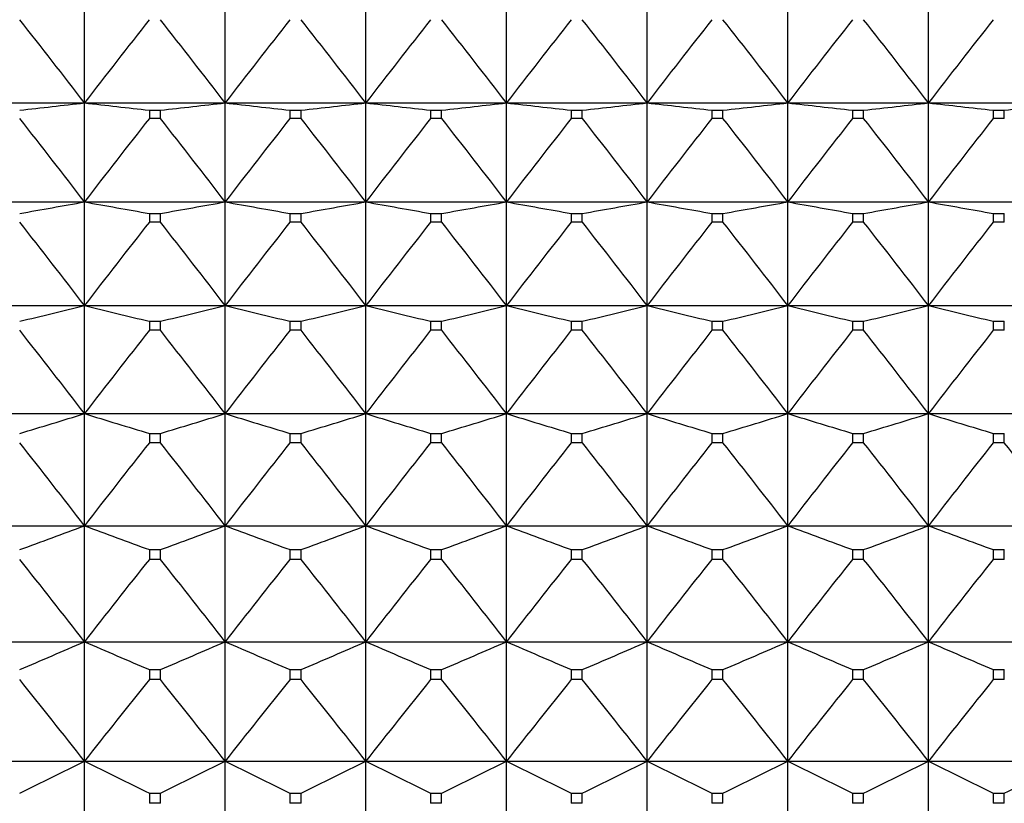
# Model space of a CAD drawing. Units: millimetres. Extents: x -18 to 856, y -35 to 1019.
# Drawn here: x 25 to 33, y 184 to 190 of the extents above; entities that cross this region are included whole.
import ezdxf

# ---------------------------------------------------------------- set-up
doc = ezdxf.new("R2010")
doc.units = ezdxf.units.MM
doc.layers.add('Default', color=7, linetype='Continuous')
doc.layers.add('DV3_Default', color=7, linetype='Continuous')

# ---------------------------------------------------------------- blocks, each defined once
blk = doc.blocks.new('SE2')
at = {"layer": 'DV3_Default', "color": 7}
for p, q in [((25.5504, 189.6536), (25.5504, 190.3893)), ((26.6504, 189.6536), (26.6504, 190.3893)), ((27.7504, 189.6536), (27.7504, 190.3893)), ((28.8504, 189.6536), (28.8504, 190.3893)), ((29.9504, 189.6536), (29.9504, 190.3893)), ((31.0504, 189.6536), (31.0504, 190.3893)), ((32.1504, 189.6536), (32.1504, 190.3893)), ((24.4504, 189.6536), (25.5504, 189.6536)), ((25.5504, 189.6536), (26.6504, 189.6536)), ((25.5504, 188.8797), (25.5504, 189.6536)), ((26.6504, 189.6536), (27.7504, 189.6536)), ((26.6504, 188.8797), (26.6504, 189.6536)), ((27.7504, 189.6536), (28.8504, 189.6536)), ((27.7504, 188.8797), (27.7504, 189.6536)), ((28.8504, 189.6536), (29.9504, 189.6536)), ((28.8504, 188.8797), (28.8504, 189.6536)), ((29.9504, 189.6536), (31.0504, 189.6536)), ((29.9504, 188.8797), (29.9504, 189.6536)), ((31.0504, 189.6536), (32.1504, 189.6536)), ((31.0504, 188.8797), (31.0504, 189.6536)), ((32.1504, 189.6536), (33.2504, 189.6536)), ((32.1504, 188.8797), (32.1504, 189.6536)), ((26.0573, 189.5968), (26.1434, 189.5968)), ((26.0573, 189.5968), (26.0573, 189.532)), ((26.1434, 189.532), (26.1434, 189.5968)), ((27.1573, 189.5968), (27.2434, 189.5968)), ((27.1573, 189.5968), (27.1573, 189.532)), ((27.2434, 189.532), (27.2434, 189.5968)), ((28.2573, 189.5968), (28.3434, 189.5968)), ((28.2573, 189.5968), (28.2573, 189.532)), ((28.3434, 189.532), (28.3434, 189.5968)), ((29.3573, 189.5968), (29.4434, 189.5968)), ((29.3573, 189.5968), (29.3573, 189.532)), ((29.4434, 189.532), (29.4434, 189.5968)), ((30.4573, 189.5968), (30.5434, 189.5968)), ((30.4573, 189.5968), (30.4573, 189.532)), ((30.5434, 189.532), (30.5434, 189.5968)), ((31.5573, 189.5968), (31.6434, 189.5968)), ((31.5573, 189.5968), (31.5573, 189.532)), ((31.6434, 189.532), (31.6434, 189.5968)), ((32.6573, 189.5968), (32.7434, 189.5968)), ((32.6573, 189.5968), (32.6573, 189.532)), ((32.7434, 189.532), (32.7434, 189.5968)), ((26.1434, 189.532), (26.0573, 189.532)), ((27.2434, 189.532), (27.1573, 189.532)), ((28.3434, 189.532), (28.2573, 189.532)), ((29.4434, 189.532), (29.3573, 189.532)), ((30.5434, 189.532), (30.4573, 189.532)), ((31.6434, 189.532), (31.5573, 189.532)), ((32.7434, 189.532), (32.6573, 189.532)), ((24.4504, 188.8797), (25.5504, 188.8797)), ((25.5504, 188.8797), (26.6504, 188.8797)), ((25.5504, 188.0696), (25.5504, 188.8797)), ((26.6504, 188.8797), (27.7504, 188.8797)), ((26.6504, 188.0696), (26.6504, 188.8797)), ((27.7504, 188.8797), (28.8504, 188.8797)), ((27.7504, 188.0696), (27.7504, 188.8797)), ((28.8504, 188.8797), (29.9504, 188.8797)), ((28.8504, 188.0696), (28.8504, 188.8797)), ((29.9504, 188.8797), (31.0504, 188.8797)), ((29.9504, 188.0696), (29.9504, 188.8797)), ((31.0504, 188.8797), (32.1504, 188.8797)), ((31.0504, 188.0696), (31.0504, 188.8797)), ((32.1504, 188.8797), (33.2504, 188.8797)), ((32.1504, 188.0696), (32.1504, 188.8797)), ((26.0573, 188.79), (26.1434, 188.79)), ((26.0573, 188.79), (26.0573, 188.7222)), ((26.1434, 188.7222), (26.1434, 188.79)), ((27.1573, 188.79), (27.2434, 188.79)), ((27.1573, 188.79), (27.1573, 188.7222)), ((27.2434, 188.7222), (27.2434, 188.79)), ((28.2573, 188.79), (28.3434, 188.79)), ((28.2573, 188.79), (28.2573, 188.7222)), ((28.3434, 188.7222), (28.3434, 188.79)), ((29.3573, 188.79), (29.4434, 188.79)), ((29.3573, 188.79), (29.3573, 188.7222)), ((29.4434, 188.7222), (29.4434, 188.79)), ((30.4573, 188.79), (30.5434, 188.79)), ((30.4573, 188.79), (30.4573, 188.7222)), ((30.5434, 188.7222), (30.5434, 188.79)), ((31.5573, 188.79), (31.6434, 188.79)), ((31.5573, 188.79), (31.5573, 188.7222)), ((31.6434, 188.7222), (31.6434, 188.79)), ((32.6573, 188.79), (32.7434, 188.79)), ((32.6573, 188.79), (32.6573, 188.7222)), ((32.7434, 188.7222), (32.7434, 188.79)), ((26.1434, 188.7222), (26.0573, 188.7222)), ((27.2434, 188.7222), (27.1573, 188.7222)), ((28.3434, 188.7222), (28.2573, 188.7222)), ((29.4434, 188.7222), (29.3573, 188.7222)), ((30.5434, 188.7222), (30.4573, 188.7222)), ((31.6434, 188.7222), (31.5573, 188.7222)), ((32.7434, 188.7222), (32.6573, 188.7222)), ((24.4504, 188.0696), (25.5504, 188.0696)), ((25.5504, 188.0696), (26.6504, 188.0696)), ((25.5504, 187.2252), (25.5504, 188.0696)), ((26.6504, 188.0696), (27.7504, 188.0696)), ((26.6504, 187.2252), (26.6504, 188.0696)), ((27.7504, 188.0696), (28.8504, 188.0696)), ((27.7504, 187.2252), (27.7504, 188.0696)), ((28.8504, 188.0696), (29.9504, 188.0696)), ((28.8504, 187.2252), (28.8504, 188.0696)), ((29.9504, 188.0696), (31.0504, 188.0696)), ((29.9504, 187.2252), (29.9504, 188.0696)), ((31.0504, 188.0696), (32.1504, 188.0696)), ((31.0504, 187.2252), (31.0504, 188.0696)), ((32.1504, 188.0696), (33.2504, 188.0696)), ((32.1504, 187.2252), (32.1504, 188.0696)), ((26.0573, 187.9472), (26.1434, 187.9472)), ((26.0573, 187.9472), (26.0573, 187.8765)), ((26.1434, 187.8765), (26.1434, 187.9472)), ((27.1573, 187.9472), (27.2434, 187.9472)), ((27.1573, 187.9472), (27.1573, 187.8765)), ((27.2434, 187.8765), (27.2434, 187.9472)), ((28.2573, 187.9472), (28.3434, 187.9472)), ((28.2573, 187.9472), (28.2573, 187.8765)), ((28.3434, 187.8765), (28.3434, 187.9472)), ((29.3573, 187.9472), (29.4434, 187.9472)), ((29.3573, 187.9472), (29.3573, 187.8765)), ((29.4434, 187.8765), (29.4434, 187.9472)), ((30.4573, 187.9472), (30.5434, 187.9472)), ((30.4573, 187.9472), (30.4573, 187.8765)), ((30.5434, 187.8765), (30.5434, 187.9472)), ((31.5573, 187.9472), (31.6434, 187.9472)), ((31.5573, 187.9472), (31.5573, 187.8765)), ((31.6434, 187.8765), (31.6434, 187.9472)), ((32.6573, 187.9472), (32.7434, 187.9472)), ((32.6573, 187.9472), (32.6573, 187.8765)), ((32.7434, 187.8765), (32.7434, 187.9472)), ((26.1434, 187.8765), (26.0573, 187.8765)), ((27.2434, 187.8765), (27.1573, 187.8765)), ((28.3434, 187.8765), (28.2573, 187.8765)), ((29.4434, 187.8765), (29.3573, 187.8765)), ((30.5434, 187.8765), (30.4573, 187.8765)), ((31.6434, 187.8765), (31.5573, 187.8765)), ((32.7434, 187.8765), (32.6573, 187.8765)), ((24.4504, 187.2252), (25.5504, 187.2252)), ((25.5504, 187.2252), (26.6504, 187.2252)), ((25.5504, 186.3488), (25.5504, 187.2252)), ((26.6504, 187.2252), (27.7504, 187.2252)), ((26.6504, 186.3488), (26.6504, 187.2252)), ((27.7504, 187.2252), (28.8504, 187.2252)), ((27.7504, 186.3488), (27.7504, 187.2252)), ((28.8504, 187.2252), (29.9504, 187.2252)), ((28.8504, 186.3488), (28.8504, 187.2252)), ((29.9504, 187.2252), (31.0504, 187.2252)), ((29.9504, 186.3488), (29.9504, 187.2252)), ((31.0504, 187.2252), (32.1504, 187.2252)), ((31.0504, 186.3488), (31.0504, 187.2252)), ((32.1504, 187.2252), (33.2504, 187.2252)), ((32.1504, 186.3488), (32.1504, 187.2252)), ((26.0573, 187.0705), (26.1434, 187.0705)), ((26.0573, 187.0705), (26.0573, 186.9972)), ((26.1434, 186.9972), (26.1434, 187.0705)), ((27.1573, 187.0705), (27.2434, 187.0705)), ((27.1573, 187.0705), (27.1573, 186.9972)), ((27.2434, 186.9972), (27.2434, 187.0705)), ((28.2573, 187.0705), (28.3434, 187.0705)), ((28.2573, 187.0705), (28.2573, 186.9972)), ((28.3434, 186.9972), (28.3434, 187.0705)), ((29.3573, 187.0705), (29.4434, 187.0705)), ((29.3573, 187.0705), (29.3573, 186.9972)), ((29.4434, 186.9972), (29.4434, 187.0705)), ((30.4573, 187.0705), (30.5434, 187.0705)), ((30.4573, 187.0705), (30.4573, 186.9972)), ((30.5434, 186.9972), (30.5434, 187.0705)), ((31.5573, 187.0705), (31.6434, 187.0705)), ((31.5573, 187.0705), (31.5573, 186.9972)), ((31.6434, 186.9972), (31.6434, 187.0705)), ((32.6573, 187.0705), (32.7434, 187.0705)), ((32.6573, 187.0705), (32.6573, 186.9972)), ((32.7434, 186.9972), (32.7434, 187.0705)), ((26.1434, 186.9972), (26.0573, 186.9972)), ((27.2434, 186.9972), (27.1573, 186.9972)), ((28.3434, 186.9972), (28.2573, 186.9972)), ((29.4434, 186.9972), (29.3573, 186.9972)), ((30.5434, 186.9972), (30.4573, 186.9972)), ((31.6434, 186.9972), (31.5573, 186.9972)), ((32.7434, 186.9972), (32.6573, 186.9972)), ((24.4504, 186.3488), (25.5504, 186.3488)), ((25.5504, 186.3488), (26.6504, 186.3488)), ((25.5504, 185.4427), (25.5504, 186.3488)), ((26.6504, 186.3488), (27.7504, 186.3488)), ((26.6504, 185.4427), (26.6504, 186.3488)), ((27.7504, 186.3488), (28.8504, 186.3488)), ((27.7504, 185.4427), (27.7504, 186.3488)), ((28.8504, 186.3488), (29.9504, 186.3488)), ((28.8504, 185.4427), (28.8504, 186.3488)), ((29.9504, 186.3488), (31.0504, 186.3488)), ((29.9504, 185.4427), (29.9504, 186.3488)), ((31.0504, 186.3488), (32.1504, 186.3488)), ((31.0504, 185.4427), (31.0504, 186.3488)), ((32.1504, 186.3488), (33.2504, 186.3488)), ((32.1504, 185.4427), (32.1504, 186.3488)), ((26.0573, 186.1622), (26.1434, 186.1622)), ((26.0573, 186.1622), (26.0573, 186.0864)), ((26.1434, 186.0864), (26.1434, 186.1622)), ((27.1573, 186.1622), (27.2434, 186.1622)), ((27.1573, 186.1622), (27.1573, 186.0864)), ((27.2434, 186.0864), (27.2434, 186.1622)), ((28.2573, 186.1622), (28.3434, 186.1622)), ((28.2573, 186.1622), (28.2573, 186.0864)), ((28.3434, 186.0864), (28.3434, 186.1622)), ((29.3573, 186.1622), (29.4434, 186.1622)), ((29.3573, 186.1622), (29.3573, 186.0864)), ((29.4434, 186.0864), (29.4434, 186.1622)), ((30.4573, 186.1622), (30.5434, 186.1622)), ((30.4573, 186.1622), (30.4573, 186.0864)), ((30.5434, 186.0864), (30.5434, 186.1622)), ((31.5573, 186.1622), (31.6434, 186.1622)), ((31.5573, 186.1622), (31.5573, 186.0864)), ((31.6434, 186.0864), (31.6434, 186.1622)), ((32.6573, 186.1622), (32.7434, 186.1622)), ((32.6573, 186.1622), (32.6573, 186.0864)), ((32.7434, 186.0864), (32.7434, 186.1622)), ((26.1434, 186.0864), (26.0573, 186.0864)), ((27.2434, 186.0864), (27.1573, 186.0864)), ((28.3434, 186.0864), (28.2573, 186.0864)), ((29.4434, 186.0864), (29.3573, 186.0864)), ((30.5434, 186.0864), (30.4573, 186.0864)), ((31.6434, 186.0864), (31.5573, 186.0864)), ((32.7434, 186.0864), (32.6573, 186.0864)), ((24.4504, 185.4427), (25.5504, 185.4427)), ((25.5504, 185.4427), (26.6504, 185.4427)), ((25.5504, 184.5091), (25.5504, 185.4427)), ((26.6504, 185.4427), (27.7504, 185.4427)), ((26.6504, 184.5091), (26.6504, 185.4427)), ((27.7504, 185.4427), (28.8504, 185.4427)), ((27.7504, 184.5091), (27.7504, 185.4427)), ((28.8504, 185.4427), (29.9504, 185.4427)), ((28.8504, 184.5091), (28.8504, 185.4427)), ((29.9504, 185.4427), (31.0504, 185.4427)), ((29.9504, 184.5091), (29.9504, 185.4427)), ((31.0504, 185.4427), (32.1504, 185.4427)), ((31.0504, 184.5091), (31.0504, 185.4427)), ((32.1504, 185.4427), (33.2504, 185.4427)), ((32.1504, 184.5091), (32.1504, 185.4427)), ((26.0573, 185.2246), (26.1434, 185.2246)), ((26.0573, 185.2246), (26.0573, 185.1465)), ((26.1434, 185.1465), (26.1434, 185.2246)), ((27.1573, 185.2246), (27.2434, 185.2246)), ((27.1573, 185.2246), (27.1573, 185.1465)), ((27.2434, 185.1465), (27.2434, 185.2246)), ((28.2573, 185.2246), (28.3434, 185.2246)), ((28.2573, 185.2246), (28.2573, 185.1465)), ((28.3434, 185.1465), (28.3434, 185.2246)), ((29.3573, 185.2246), (29.4434, 185.2246)), ((29.3573, 185.2246), (29.3573, 185.1465)), ((29.4434, 185.1465), (29.4434, 185.2246)), ((30.4573, 185.2246), (30.5434, 185.2246)), ((30.4573, 185.2246), (30.4573, 185.1465)), ((30.5434, 185.1465), (30.5434, 185.2246)), ((31.5573, 185.2246), (31.6434, 185.2246)), ((31.5573, 185.2246), (31.5573, 185.1465)), ((31.6434, 185.1465), (31.6434, 185.2246)), ((32.6573, 185.2246), (32.7434, 185.2246)), ((32.6573, 185.2246), (32.6573, 185.1465)), ((32.7434, 185.1465), (32.7434, 185.2246)), ((26.1434, 185.1465), (26.0573, 185.1465)), ((27.2434, 185.1465), (27.1573, 185.1465)), ((28.3434, 185.1465), (28.2573, 185.1465)), ((29.4434, 185.1465), (29.3573, 185.1465)), ((30.5434, 185.1465), (30.4573, 185.1465)), ((31.6434, 185.1465), (31.5573, 185.1465)), ((32.7434, 185.1465), (32.6573, 185.1465)), ((24.4504, 184.5091), (25.5504, 184.5091)), ((25.5504, 184.5091), (26.6504, 184.5091)), ((25.5504, 183.5505), (25.5504, 184.5091)), ((26.6504, 184.5091), (27.7504, 184.5091)), ((26.6504, 183.5505), (26.6504, 184.5091)), ((27.7504, 184.5091), (28.8504, 184.5091)), ((27.7504, 183.5505), (27.7504, 184.5091)), ((28.8504, 184.5091), (29.9504, 184.5091)), ((28.8504, 183.5505), (28.8504, 184.5091)), ((29.9504, 184.5091), (31.0504, 184.5091)), ((29.9504, 183.5505), (29.9504, 184.5091)), ((31.0504, 184.5091), (32.1504, 184.5091)), ((31.0504, 183.5505), (31.0504, 184.5091)), ((32.1504, 184.5091), (33.2504, 184.5091)), ((32.1504, 183.5505), (32.1504, 184.5091)), ((26.0573, 184.2602), (26.1434, 184.2602)), ((26.0573, 184.2602), (26.0573, 184.18)), ((26.1434, 184.18), (26.1434, 184.2602)), ((27.1573, 184.2602), (27.2434, 184.2602)), ((27.1573, 184.2602), (27.1573, 184.18)), ((27.2434, 184.18), (27.2434, 184.2602)), ((28.2573, 184.2602), (28.3434, 184.2602)), ((28.2573, 184.2602), (28.2573, 184.18)), ((28.3434, 184.18), (28.3434, 184.2602)), ((29.3573, 184.2602), (29.4434, 184.2602)), ((29.3573, 184.2602), (29.3573, 184.18)), ((29.4434, 184.18), (29.4434, 184.2602)), ((30.4573, 184.2602), (30.5434, 184.2602)), ((30.4573, 184.2602), (30.4573, 184.18)), ((30.5434, 184.18), (30.5434, 184.2602)), ((31.5573, 184.2602), (31.6434, 184.2602)), ((31.5573, 184.2602), (31.5573, 184.18)), ((31.6434, 184.18), (31.6434, 184.2602)), ((32.6573, 184.2602), (32.7434, 184.2602)), ((32.6573, 184.2602), (32.6573, 184.18)), ((32.7434, 184.18), (32.7434, 184.2602)), ((26.1434, 184.18), (26.0573, 184.18)), ((27.2434, 184.18), (27.1573, 184.18)), ((28.3434, 184.18), (28.2573, 184.18)), ((29.4434, 184.18), (29.3573, 184.18)), ((30.5434, 184.18), (30.4573, 184.18)), ((31.6434, 184.18), (31.5573, 184.18)), ((32.7434, 184.18), (32.6573, 184.18))]:
    blk.add_line(p, q, dxfattribs=at)
for centre, radius, start, end in [((-24.2296, 151.3665), 62.8009, 37.564877, 38.317087), ((75.3303, 151.3665), 62.8009, 141.682913, 142.435123), ((-23.1296, 151.3665), 62.8009, 37.564877, 38.317087), ((76.4303, 151.3665), 62.8009, 141.682913, 142.435123), ((-22.0296, 151.3665), 62.8009, 37.564877, 38.317087), ((77.5303, 151.3665), 62.8009, 141.682913, 142.435123), ((-20.9296, 151.3665), 62.8009, 37.564877, 38.317087), ((78.6303, 151.3665), 62.8009, 141.682913, 142.435123), ((-19.8296, 151.3665), 62.8009, 37.564877, 38.317087), ((79.7303, 151.3665), 62.8009, 141.682913, 142.435123), ((-18.7296, 151.3665), 62.8009, 37.564877, 38.317087), ((80.8303, 151.3665), 62.8009, 141.682913, 142.435123), ((-17.6296, 151.3665), 62.8009, 37.564877, 38.317087), ((81.9303, 151.3665), 62.8009, 141.682913, 142.435123), ((6.3394, 358.5593), 169.9947, 276.316891, 276.488822), ((44.7614, 358.5593), 169.9947, 263.511178, 263.683109), ((7.4394, 358.5593), 169.9947, 276.316891, 276.488822), ((45.8614, 358.5593), 169.9947, 263.511178, 263.683109), ((8.5394, 358.5593), 169.9947, 276.316891, 276.488822), ((46.9614, 358.5593), 169.9947, 263.511178, 263.683109), ((9.6394, 358.5593), 169.9947, 276.316891, 276.488822), ((48.0614, 358.5593), 169.9947, 263.511178, 263.683109), ((10.7394, 358.5593), 169.9947, 276.316891, 276.488822), ((49.1614, 358.5593), 169.9947, 263.511178, 263.683109), ((11.8394, 358.5593), 169.9947, 276.316891, 276.488822), ((50.2614, 358.5593), 169.9947, 263.511178, 263.683109), ((12.9394, 358.5593), 169.9947, 276.316891, 276.488822), ((51.3614, 358.5593), 169.9947, 263.511178, 263.683109), ((14.0394, 358.5593), 169.9947, 276.316891, 276.488822), ((-24.4238, 150.5638), 62.9725, 37.477885, 38.229515), ((75.5246, 150.5638), 62.9725, 141.770485, 142.522115), ((-23.3238, 150.5638), 62.9725, 37.477885, 38.229515), ((76.6246, 150.5638), 62.9725, 141.770485, 142.522115), ((-22.2238, 150.5638), 62.9725, 37.477885, 38.229515), ((77.7246, 150.5638), 62.9725, 141.770485, 142.522115), ((-21.1238, 150.5638), 62.9725, 37.477885, 38.229515), ((78.8246, 150.5638), 62.9725, 141.770485, 142.522115), ((-20.0238, 150.5638), 62.9725, 37.477885, 38.229515), ((79.9246, 150.5638), 62.9725, 141.770485, 142.522115), ((-18.9238, 150.5638), 62.9725, 37.477885, 38.229515), ((81.0246, 150.5638), 62.9725, 141.770485, 142.522115), ((-17.8238, 150.5638), 62.9725, 37.477885, 38.229515), ((82.1246, 150.5638), 62.9725, 141.770485, 142.522115), ((5.9883, 297.8982), 110.7597, 279.906473, 280.172785), ((45.1124, 297.8982), 110.7597, 259.827215, 260.093527), ((7.0883, 297.8982), 110.7597, 279.906473, 280.172785), ((46.2124, 297.8982), 110.7597, 259.827215, 260.093527), ((8.1883, 297.8982), 110.7597, 279.906473, 280.172785), ((47.3124, 297.8982), 110.7597, 259.827215, 260.093527), ((9.2883, 297.8982), 110.7597, 279.906473, 280.172785), ((48.4124, 297.8982), 110.7597, 259.827215, 260.093527), ((10.3883, 297.8982), 110.7597, 279.906473, 280.172785), ((49.5124, 297.8982), 110.7597, 259.827215, 260.093527), ((11.4883, 297.8982), 110.7597, 279.906473, 280.172785), ((50.6124, 297.8982), 110.7597, 259.827215, 260.093527), ((12.5883, 297.8982), 110.7597, 279.906473, 280.172785), ((51.7124, 297.8982), 110.7597, 259.827215, 260.093527), ((-24.4592, 149.7484), 63.0038, 37.462096, 38.21362), ((75.56, 149.7484), 63.0038, 141.78638, 142.537904), ((-23.3592, 149.7484), 63.0038, 37.462096, 38.21362), ((76.66, 149.7484), 63.0038, 141.78638, 142.537904), ((-22.2592, 149.7484), 63.0038, 37.462096, 38.21362), ((77.76, 149.7484), 63.0038, 141.78638, 142.537904), ((-21.1592, 149.7484), 63.0038, 37.462096, 38.21362), ((78.86, 149.7484), 63.0038, 141.78638, 142.537904), ((-20.0592, 149.7484), 63.0038, 37.462096, 38.21362), ((79.96, 149.7484), 63.0038, 141.78638, 142.537904), ((-18.9592, 149.7484), 63.0038, 37.462096, 38.21362), ((81.06, 149.7484), 63.0038, 141.78638, 142.537904), ((-17.8592, 149.7484), 63.0038, 37.462096, 38.21362), ((82.16, 149.7484), 63.0038, 141.78638, 142.537904), ((5.484, 270.0809), 84.4305, 283.395016, 283.748909), ((45.6167, 270.0809), 84.4305, 256.251091, 256.604984), ((6.584, 270.0809), 84.4305, 283.395016, 283.748909), ((46.7167, 270.0809), 84.4305, 256.251091, 256.604984), ((7.684, 270.0809), 84.4305, 283.395016, 283.748909), ((47.8167, 270.0809), 84.4305, 256.251091, 256.604984), ((8.784, 270.0809), 84.4305, 283.395016, 283.748909), ((48.9167, 270.0809), 84.4305, 256.251091, 256.604984), ((9.884, 270.0809), 84.4305, 283.395016, 283.748909), ((50.0167, 270.0809), 84.4305, 256.251091, 256.604984), ((10.984, 270.0809), 84.4305, 283.395016, 283.748909), ((51.1167, 270.0809), 84.4305, 256.251091, 256.604984), ((12.084, 270.0809), 84.4305, 283.395016, 283.748909), ((52.2167, 270.0809), 84.4305, 256.251091, 256.604984), ((-24.3354, 148.9224), 62.8943, 37.517396, 38.26929), ((75.4362, 148.9224), 62.8943, 141.73071, 142.482604), ((-23.2354, 148.9224), 62.8943, 37.517396, 38.26929), ((76.5362, 148.9224), 62.8943, 141.73071, 142.482604), ((-22.1354, 148.9224), 62.8943, 37.517396, 38.26929), ((77.6362, 148.9224), 62.8943, 141.73071, 142.482604), ((-21.0354, 148.9224), 62.8943, 37.517396, 38.26929), ((78.7362, 148.9224), 62.8943, 141.73071, 142.482604), ((-19.9354, 148.9224), 62.8943, 37.517396, 38.26929), ((79.8362, 148.9224), 62.8943, 141.73071, 142.482604), ((-18.8354, 148.9224), 62.8943, 37.517396, 38.26929), ((80.9362, 148.9224), 62.8943, 141.73071, 142.482604), ((-17.7354, 148.9224), 62.8943, 37.517396, 38.26929), ((82.0362, 148.9224), 62.8943, 141.73071, 142.482604), ((4.8316, 254.2131), 70.1187, 286.753298, 287.186381), ((46.2691, 254.2131), 70.1187, 252.813619, 253.246702), ((5.9316, 254.2131), 70.1187, 286.753298, 287.186381), ((47.3691, 254.2131), 70.1187, 252.813619, 253.246702), ((7.0316, 254.2131), 70.1187, 286.753298, 287.186381), ((48.4691, 254.2131), 70.1187, 252.813619, 253.246702), ((8.1316, 254.2131), 70.1187, 286.753298, 287.186381), ((49.5691, 254.2131), 70.1187, 252.813619, 253.246702), ((9.2316, 254.2131), 70.1187, 286.753298, 287.186381), ((50.6691, 254.2131), 70.1187, 252.813619, 253.246702), ((10.3316, 254.2131), 70.1187, 286.753298, 287.186381), ((51.7691, 254.2131), 70.1187, 252.813619, 253.246702), ((11.4316, 254.2131), 70.1187, 286.753298, 287.186381), ((52.8691, 254.2131), 70.1187, 252.813619, 253.246702), ((-24.0537, 148.0876), 62.6458, 37.644179, 38.396912), ((75.1545, 148.0876), 62.6458, 141.603088, 142.355821), ((-22.9537, 148.0876), 62.6458, 37.644179, 38.396912), ((76.2545, 148.0876), 62.6458, 141.603088, 142.355821), ((-21.8537, 148.0876), 62.6458, 37.644179, 38.396912), ((77.3545, 148.0876), 62.6458, 141.603088, 142.355821), ((-20.7537, 148.0876), 62.6458, 37.644179, 38.396912), ((78.4545, 148.0876), 62.6458, 141.603088, 142.355821), ((-19.6537, 148.0876), 62.6458, 37.644179, 38.396912), ((79.5545, 148.0876), 62.6458, 141.603088, 142.355821), ((-18.5537, 148.0876), 62.6458, 37.644179, 38.396912), ((80.6545, 148.0876), 62.6458, 141.603088, 142.355821), ((-17.4537, 148.0876), 62.6458, 37.644179, 38.396912), ((81.7545, 148.0876), 62.6458, 141.603088, 142.355821), ((-16.3537, 148.0876), 62.6458, 37.644179, 38.396912), ((4.0379, 244.0059), 61.5396, 289.958175, 290.461111), ((47.0629, 244.0059), 61.5396, 249.538889, 250.041825), ((5.1379, 244.0059), 61.5396, 289.958175, 290.461111), ((48.1629, 244.0059), 61.5396, 249.538889, 250.041825), ((6.2379, 244.0059), 61.5396, 289.958175, 290.461111), ((49.2629, 244.0059), 61.5396, 249.538889, 250.041825), ((7.3379, 244.0059), 61.5396, 289.958175, 290.461111), ((50.3629, 244.0059), 61.5396, 249.538889, 250.041825), ((8.4379, 244.0059), 61.5396, 289.958175, 290.461111), ((51.4629, 244.0059), 61.5396, 249.538889, 250.041825), ((9.5379, 244.0059), 61.5396, 289.958175, 290.461111), ((52.5629, 244.0059), 61.5396, 249.538889, 250.041825), ((10.6379, 244.0059), 61.5396, 289.958175, 290.461111), ((53.6629, 244.0059), 61.5396, 249.538889, 250.041825), ((-23.617, 147.245), 62.2615, 37.843355, 38.597375), ((74.7177, 147.245), 62.2615, 141.402625, 142.156645), ((-22.517, 147.245), 62.2615, 37.843355, 38.597375), ((75.8177, 147.245), 62.2615, 141.402625, 142.156645), ((-21.417, 147.245), 62.2615, 37.843355, 38.597375), ((76.9177, 147.245), 62.2615, 141.402625, 142.156645), ((-20.317, 147.245), 62.2615, 37.843355, 38.597375), ((78.0177, 147.245), 62.2615, 141.402625, 142.156645), ((-19.217, 147.245), 62.2615, 37.843355, 38.597375), ((79.1177, 147.245), 62.2615, 141.402625, 142.156645), ((-18.117, 147.245), 62.2615, 37.843355, 38.597375), ((80.2177, 147.245), 62.2615, 141.402625, 142.156645), ((-17.017, 147.245), 62.2615, 37.843355, 38.597375), ((81.3177, 147.245), 62.2615, 141.402625, 142.156645), ((3.1109, 236.9124), 56.1485, 292.99286, 293.55597), ((47.9898, 236.9124), 56.1485, 246.44403, 247.00714), ((4.2109, 236.9124), 56.1485, 292.99286, 293.55597), ((49.0898, 236.9124), 56.1485, 246.44403, 247.00714), ((5.3109, 236.9124), 56.1485, 292.99286, 293.55597), ((50.1898, 236.9124), 56.1485, 246.44403, 247.00714), ((6.4109, 236.9124), 56.1485, 292.99286, 293.55597), ((51.2898, 236.9124), 56.1485, 246.44403, 247.00714), ((7.5109, 236.9124), 56.1485, 292.99286, 293.55597), ((52.3898, 236.9124), 56.1485, 246.44403, 247.00714), ((8.6109, 236.9124), 56.1485, 292.99286, 293.55597), ((53.4898, 236.9124), 56.1485, 246.44403, 247.00714), ((9.7109, 236.9124), 56.1485, 292.99286, 293.55597), ((54.5898, 236.9124), 56.1485, 246.44403, 247.00714), ((-23.0297, 146.3951), 61.747, 38.116351, 38.872074), ((74.1304, 146.3951), 61.747, 141.127926, 141.883649), ((-21.9297, 146.3951), 61.747, 38.116351, 38.872074), ((75.2304, 146.3951), 61.747, 141.127926, 141.883649), ((-20.8297, 146.3951), 61.747, 38.116351, 38.872074), ((76.3304, 146.3951), 61.747, 141.127926, 141.883649), ((-19.7297, 146.3951), 61.747, 38.116351, 38.872074), ((77.4304, 146.3951), 61.747, 141.127926, 141.883649), ((-18.6297, 146.3951), 61.747, 38.116351, 38.872074), ((78.5304, 146.3951), 61.747, 141.127926, 141.883649), ((-17.5297, 146.3951), 61.747, 38.116351, 38.872074), ((79.6304, 146.3951), 61.747, 141.127926, 141.883649), ((-16.4297, 146.3951), 61.747, 38.116351, 38.872074), ((80.7304, 146.3951), 61.747, 141.127926, 141.883649), ((2.0602, 231.7046), 52.7182, 295.84663, 296.46043), ((49.0405, 231.7046), 52.7182, 243.53957, 244.15337), ((3.1602, 231.7046), 52.7182, 295.84663, 296.46043), ((50.1405, 231.7046), 52.7182, 243.53957, 244.15337), ((4.2602, 231.7046), 52.7182, 295.84663, 296.46043), ((51.2405, 231.7046), 52.7182, 243.53957, 244.15337), ((5.3602, 231.7046), 52.7182, 295.84663, 296.46043), ((52.3405, 231.7046), 52.7182, 243.53957, 244.15337), ((6.4602, 231.7046), 52.7182, 295.84663, 296.46043), ((53.4405, 231.7046), 52.7182, 243.53957, 244.15337), ((7.5602, 231.7046), 52.7182, 295.84663, 296.46043), ((54.5405, 231.7046), 52.7182, 243.53957, 244.15337), ((8.6602, 231.7046), 52.7182, 295.84663, 296.46043), ((55.6405, 231.7046), 52.7182, 243.53957, 244.15337), ((9.7602, 231.7046), 52.7182, 295.84663, 296.46043)]:
    blk.add_arc(centre, radius, start, end, dxfattribs=at)

msp = doc.modelspace()

# ---------------------------------------------------------------- block references
at = {"layer": 'Default'}
msp.add_blockref('SE2', (0, 0), dxfattribs=at)

doc.saveas('drawing.dxf')
